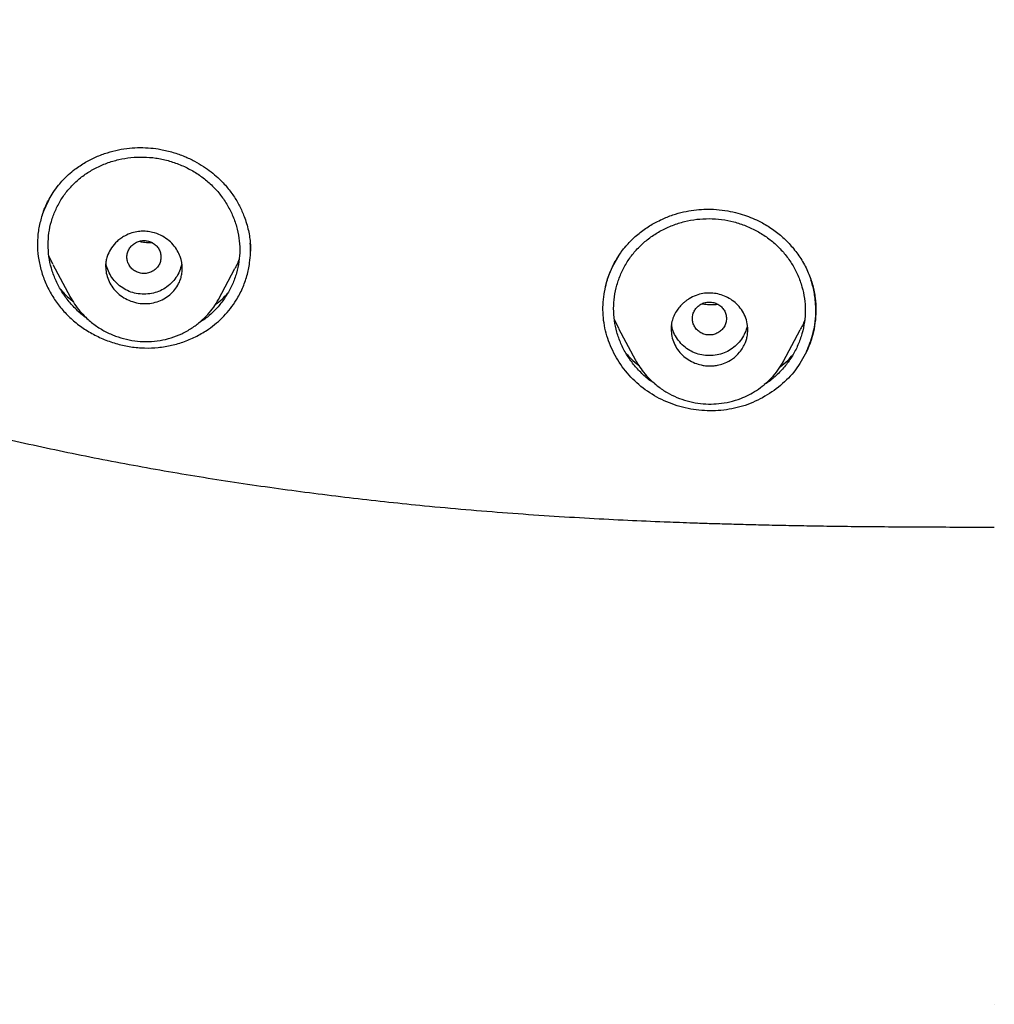
# Model space of a CAD drawing. Units: millimetres. Extents: x 8 to 1894, y 12 to 2722.
# Drawn here: x 674 to 697, y 1767 to 1791 of the extents above; entities that cross this region are included whole.
import ezdxf

# ---------------------------------------------------------------- set-up
doc = ezdxf.new("R2010")
doc.units = ezdxf.units.MM

msp = doc.modelspace()

# ---------------------------------------------------------------- linework, layer by layer
at = {"color": 7, "linetype": 'Continuous', "lineweight": 30}
for p, q in [((679.658, 1785.124), (679.657, 1785.14)), ((679.66, 1785.124), (679.66, 1785.131)), ((688.374, 1785.125), (688.494, 1785.267)), ((675.026, 1784.81), (674.931, 1785.008)), ((675.023, 1784.808), (675.431, 1784.044)), ((678.91, 1783.985), (679.296, 1784.709)), ((678.906, 1783.987), (678.9, 1783.976)), ((688.297, 1783.304), (688.195, 1783.515)), ((688.294, 1783.303), (688.691, 1782.559)), ((692.165, 1782.538), (692.554, 1783.268)), ((688.695, 1782.561), (688.691, 1782.568)), ((692.161, 1782.541), (692.149, 1782.519)), ((692.151, 1782.517), (692.164, 1782.538)), ((697.107, 1767.451), (697.107, 1767.451))]:
    msp.add_line(p, q, dxfattribs=at)
for points, knots in [([(651.017, 1796.91), (651.111, 1796.709), (651.293, 1796.317), (651.573, 1795.751), (651.848, 1795.221), (652.117, 1794.725), (652.378, 1794.264), (652.645, 1793.812), (652.915, 1793.375), (653.186, 1792.956), (653.438, 1792.58), (653.684, 1792.227), (653.927, 1791.891), (654.176, 1791.559), (654.428, 1791.234), (654.69, 1790.911), (654.961, 1790.589), (655.362, 1790.132), (655.908, 1789.547), (656.616, 1788.854), (657.356, 1788.188), (658.123, 1787.554), (658.913, 1786.954), (659.76, 1786.364), (660.664, 1785.784), (661.626, 1785.217), (662.609, 1784.684), (663.61, 1784.183), (664.626, 1783.714), (665.715, 1783.249), (666.876, 1782.792), (668.111, 1782.349), (669.358, 1781.939), (670.728, 1781.528), (672.224, 1781.121), (673.847, 1780.725), (675.479, 1780.369), (677.12, 1780.053), (678.767, 1779.773), (680.42, 1779.53), (682.078, 1779.32), (683.51, 1779.166), (684.715, 1779.055), (685.691, 1778.977), (686.657, 1778.91), (687.597, 1778.853), (688.496, 1778.807), (689.174, 1778.778), (689.659, 1778.759), (689.978, 1778.747), (690.336, 1778.735), (690.734, 1778.723), (691.171, 1778.711), (691.648, 1778.699), (692.164, 1778.687), (692.73, 1778.677), (693.346, 1778.667), (694.015, 1778.659), (694.727, 1778.653), (695.482, 1778.648), (696.28, 1778.646), (696.827, 1778.645), (697.107, 1778.645)], [0, 0, 0, 0, 0.012919, 0.025168, 0.036754, 0.047682, 0.057959, 0.067589, 0.078114, 0.087751, 0.096505, 0.104377, 0.112617, 0.120463, 0.128382, 0.136379, 0.144455, 0.152607, 0.171402, 0.190406, 0.209403, 0.228356, 0.247228, 0.266039, 0.287151, 0.308312, 0.329509, 0.350723, 0.371927, 0.393098, 0.418, 0.442876, 0.467746, 0.492626, 0.524304, 0.556002, 0.587715, 0.619432, 0.651157, 0.682881, 0.7146, 0.746298, 0.764881, 0.783467, 0.802034, 0.819981, 0.837053, 0.853251, 0.858591, 0.864633, 0.871425, 0.878967, 0.887258, 0.896298, 0.906087, 0.916626, 0.92847, 0.941135, 0.954621, 0.968928, 0.984055, 1, 1, 1, 1]), ([(675.542, 1787.039), (675.623, 1787.095), (675.78, 1787.205), (676.037, 1787.333), (676.298, 1787.431), (676.56, 1787.498), (676.819, 1787.537), (677.072, 1787.551), (677.317, 1787.54), (677.575, 1787.505), (677.841, 1787.441), (678.106, 1787.347), (678.344, 1787.235), (678.553, 1787.111), (678.736, 1786.981), (678.918, 1786.826), (679.097, 1786.641), (679.267, 1786.416), (679.406, 1786.18), (679.503, 1785.962), (679.569, 1785.769), (679.612, 1785.604), (679.641, 1785.447), (679.656, 1785.31), (679.66, 1785.2), (679.66, 1785.14), (679.66, 1785.114)], [0, 0, 0, 0, 0.053703, 0.105439, 0.15527, 0.203244, 0.249417, 0.293858, 0.336655, 0.37783, 0.429918, 0.478813, 0.52451, 0.566999, 0.606282, 0.642375, 0.693296, 0.743428, 0.792784, 0.841366, 0.873313, 0.904886, 0.935379, 0.961516, 0.982986, 1, 1, 1, 1]), ([(674.912, 1785.271), (674.916, 1785.362), (674.924, 1785.547), (674.984, 1785.816), (675.079, 1786.077), (675.208, 1786.322), (675.37, 1786.548), (675.562, 1786.749), (675.781, 1786.924), (676.025, 1787.071), (676.289, 1787.187), (676.567, 1787.27), (676.855, 1787.319), (677.147, 1787.331), (677.439, 1787.307), (677.729, 1787.246), (678.009, 1787.15), (678.277, 1787.022), (678.524, 1786.862), (678.748, 1786.675), (678.943, 1786.46), (679.108, 1786.224), (679.24, 1785.968), (679.337, 1785.701), (679.395, 1785.426), (679.415, 1785.148), (679.395, 1784.872), (679.337, 1784.6), (679.242, 1784.339), (679.112, 1784.091), (678.95, 1783.863), (678.757, 1783.662), (678.586, 1783.516), (678.472, 1783.449), (678.439, 1783.43)], [0, 0, 0, 0, 0.031667, 0.063714, 0.09554, 0.127803, 0.15949, 0.191119, 0.222975, 0.254679, 0.286702, 0.318908, 0.350607, 0.382262, 0.413929, 0.445618, 0.477844, 0.509675, 0.541663, 0.573395, 0.605097, 0.637168, 0.668961, 0.701413, 0.733089, 0.764565, 0.796445, 0.828137, 0.860179, 0.892307, 0.92399, 0.955775, 0.987387, 1, 1, 1, 1]), ([(674.778, 1785.974), (674.783, 1785.989), (674.797, 1786.029), (674.827, 1786.108), (674.873, 1786.215), (674.94, 1786.348), (675.035, 1786.504), (675.146, 1786.656), (675.268, 1786.795), (675.394, 1786.921), (675.492, 1786.999), (675.542, 1787.039)], [0, 0, 0, 0, 0.041895, 0.107291, 0.196491, 0.309624, 0.446699, 0.607597, 0.728009, 0.858826, 1, 1, 1, 1]), ([(674.956, 1786.369), (674.91, 1786.281), (674.817, 1786.104), (674.725, 1785.817), (674.668, 1785.52), (674.656, 1785.217), (674.687, 1784.914), (674.759, 1784.614), (674.87, 1784.324), (675.018, 1784.048), (675.201, 1783.791), (675.418, 1783.558), (675.665, 1783.354), (675.937, 1783.181), (676.229, 1783.04), (676.536, 1782.935), (676.854, 1782.867), (677.177, 1782.839), (677.498, 1782.852), (677.813, 1782.903), (678.117, 1782.994), (678.408, 1783.118), (678.585, 1783.23), (678.674, 1783.286)], [0, 0, 0, 0, 0.046779, 0.094587, 0.142208, 0.189723, 0.237304, 0.284955, 0.332619, 0.380223, 0.42772, 0.475128, 0.522563, 0.570104, 0.61777, 0.665563, 0.7135, 0.76132, 0.80889, 0.856402, 0.904006, 0.951829, 1, 1, 1, 1]), ([(688.363, 1785.106), (688.43, 1785.19), (688.561, 1785.354), (688.797, 1785.559), (689.045, 1785.731), (689.301, 1785.866), (689.558, 1785.969), (689.811, 1786.041), (690.057, 1786.085), (690.316, 1786.106), (690.582, 1786.1), (690.848, 1786.067), (691.084, 1786.015), (691.294, 1785.949), (691.487, 1785.872), (691.702, 1785.766), (691.939, 1785.617), (692.184, 1785.415), (692.406, 1785.178), (692.597, 1784.909), (692.749, 1784.617), (692.853, 1784.317), (692.913, 1784.021), (692.92, 1783.829), (692.924, 1783.734)], [0, 0, 0, 0, 0.052848, 0.103681, 0.152405, 0.198895, 0.243051, 0.284822, 0.324235, 0.361387, 0.407428, 0.449472, 0.487479, 0.521423, 0.553286, 0.585753, 0.635452, 0.686384, 0.738691, 0.792479, 0.847182, 0.900378, 0.951249, 1, 1, 1, 1]), ([(688.177, 1783.772), (688.181, 1783.864), (688.189, 1784.05), (688.249, 1784.323), (688.344, 1784.588), (688.473, 1784.837), (688.636, 1785.068), (688.829, 1785.274), (689.049, 1785.455), (689.294, 1785.607), (689.559, 1785.728), (689.838, 1785.817), (690.127, 1785.87), (690.42, 1785.886), (690.712, 1785.866), (691.001, 1785.809), (691.281, 1785.717), (691.548, 1785.591), (691.794, 1785.435), (692.016, 1785.25), (692.21, 1785.038), (692.374, 1784.804), (692.505, 1784.551), (692.601, 1784.284), (692.66, 1784.01), (692.679, 1783.732), (692.659, 1783.454), (692.601, 1783.179), (692.506, 1782.914), (692.377, 1782.662), (692.214, 1782.429), (692.021, 1782.222), (691.852, 1782.074), (691.741, 1782.006), (691.712, 1781.989)], [0, 0, 0, 0, 0.0317165, 0.0637958, 0.0956683, 0.1279503, 0.1596674, 0.1913721, 0.223244, 0.2549797, 0.2870895, 0.3193196, 0.35106, 0.3827913, 0.4144574, 0.4461973, 0.4785111, 0.5103561, 0.5424062, 0.5741892, 0.6059374, 0.638045, 0.6698768, 0.7023609, 0.7340774, 0.765597, 0.7975777, 0.8293092, 0.861325, 0.893564, 0.9252898, 0.9570389, 0.9887113, 1, 1, 1, 1]), ([(676.261, 1784.761), (676.262, 1784.789), (676.264, 1784.85), (676.283, 1784.944), (676.322, 1785.063), (676.398, 1785.204), (676.506, 1785.328), (676.614, 1785.416), (676.729, 1785.488), (676.867, 1785.548), (677.021, 1785.581), (677.138, 1785.587), (677.226, 1785.581), (677.296, 1785.572), (677.407, 1785.549), (677.552, 1785.496), (677.716, 1785.397), (677.848, 1785.274), (677.946, 1785.136), (678.034, 1784.951), (678.068, 1784.769), (678.056, 1784.604), (678.033, 1784.497), (677.989, 1784.375), (677.916, 1784.246), (677.805, 1784.118), (677.668, 1784.015), (677.512, 1783.939), (677.343, 1783.893), (677.164, 1783.88), (676.983, 1783.903), (676.808, 1783.959), (676.648, 1784.045), (676.511, 1784.158), (676.401, 1784.292), (676.322, 1784.441), (676.271, 1784.599), (676.265, 1784.707), (676.261, 1784.761)], [0, 0, 0, 0, 0.016243, 0.034175, 0.054045, 0.087143, 0.124403, 0.145292, 0.164786, 0.198856, 0.227019, 0.248886, 0.261416, 0.273855, 0.286082, 0.321465, 0.355113, 0.387216, 0.417512, 0.44638, 0.499042, 0.519852, 0.540816, 0.561722, 0.593076, 0.624309, 0.65568, 0.686898, 0.718257, 0.749468, 0.782203, 0.814546, 0.846315, 0.877827, 0.908772, 0.939492, 0.969855, 1, 1, 1, 1]), ([(677.561, 1784.979), (677.559, 1785.012), (677.553, 1785.08), (677.511, 1785.174), (677.448, 1785.255), (677.364, 1785.317), (677.266, 1785.356), (677.162, 1785.37), (677.057, 1785.356), (676.959, 1785.317), (676.875, 1785.255), (676.811, 1785.174), (676.771, 1785.08), (676.757, 1784.979), (676.771, 1784.878), (676.811, 1784.784), (676.875, 1784.702), (676.959, 1784.641), (677.056, 1784.602), (677.161, 1784.588), (677.266, 1784.602), (677.363, 1784.641), (677.447, 1784.702), (677.511, 1784.783), (677.553, 1784.877), (677.559, 1784.945), (677.561, 1784.979)], [0, 0, 0, 0, 0.041659, 0.083341, 0.125, 0.166659, 0.208341, 0.25, 0.291659, 0.333341, 0.375, 0.416659, 0.458341, 0.5, 0.541659, 0.583341, 0.625, 0.666659, 0.708341, 0.75, 0.791659, 0.833341, 0.875, 0.916659, 0.958341, 1, 1, 1, 1]), ([(677.364, 1785.311), (677.326, 1785.31), (677.245, 1785.309), (677.138, 1785.321), (677.071, 1785.34), (677.045, 1785.347)], [0, 0, 0, 0, 0.356477, 0.756049, 1, 1, 1, 1]), ([(675.831, 1783.536), (675.82, 1783.543), (675.727, 1783.603), (675.574, 1783.743), (675.378, 1783.955), (675.213, 1784.193), (675.082, 1784.448), (674.985, 1784.716), (674.924, 1784.992), (674.916, 1785.177), (674.912, 1785.271)], [0, 0, 0, 0, 0.018565, 0.157707, 0.296888, 0.436245, 0.578133, 0.719145, 0.858946, 1, 1, 1, 1]), ([(678.674, 1783.286), (678.739, 1783.334), (678.868, 1783.428), (679.04, 1783.592), (679.194, 1783.771), (679.342, 1783.987), (679.477, 1784.242), (679.584, 1784.537), (679.641, 1784.818), (679.665, 1785.076), (679.658, 1785.231), (679.655, 1785.307)], [0, 0, 0, 0, 0.100696, 0.200369, 0.30009, 0.400908, 0.535146, 0.66819, 0.802281, 0.90256, 1, 1, 1, 1]), ([(692.703, 1782.755), (692.622, 1782.609), (692.46, 1782.318), (692.102, 1781.956), (691.682, 1781.666), (691.207, 1781.464), (690.698, 1781.365), (690.177, 1781.37), (689.665, 1781.475), (689.183, 1781.678), (688.757, 1781.974), (688.406, 1782.347), (688.14, 1782.777), (687.97, 1783.247), (687.909, 1783.74), (687.96, 1784.23), (688.106, 1784.706), (688.285, 1784.985), (688.374, 1785.125)], [0, 0, 0, 0, 0.062594, 0.125126, 0.187631, 0.250068, 0.312383, 0.374714, 0.437208, 0.499974, 0.562707, 0.625224, 0.687639, 0.749934, 0.812199, 0.874658, 0.937292, 1, 1, 1, 1]), ([(679.393, 1784.93), (679.376, 1784.881), (679.349, 1784.805), (679.307, 1784.736), (679.292, 1784.711)], [0, 0, 0, 0, 0.640854, 1, 1, 1, 1]), ([(687.968, 1784.176), (687.981, 1784.244), (688.012, 1784.401), (688.096, 1784.636), (688.211, 1784.881), (688.312, 1785.031), (688.363, 1785.106)], [0, 0, 0, 0, 0.206559, 0.470563, 0.734997, 1, 1, 1, 1]), ([(678.045, 1784.804), (678.03, 1784.75), (678.002, 1784.642), (677.916, 1784.492), (677.801, 1784.36), (677.664, 1784.249), (677.508, 1784.167), (677.339, 1784.119), (677.161, 1784.104), (676.982, 1784.12), (676.813, 1784.168), (676.658, 1784.25), (676.521, 1784.361), (676.406, 1784.493), (676.323, 1784.644), (676.278, 1784.773), (676.273, 1784.851), (676.271, 1784.873)], [0, 0, 0, 0, 0.067979, 0.136315, 0.207525, 0.278686, 0.346935, 0.415112, 0.486065, 0.557317, 0.62562, 0.693803, 0.764706, 0.8359, 0.90421, 0.972461, 1, 1, 1, 1]), ([(692.703, 1782.755), (692.709, 1782.77), (692.73, 1782.814), (692.768, 1782.904), (692.817, 1783.042), (692.869, 1783.231), (692.911, 1783.471), (692.924, 1783.694), (692.917, 1783.882), (692.904, 1784.02), (692.881, 1784.165), (692.85, 1784.307), (692.82, 1784.399), (692.806, 1784.441)], [0, 0, 0, 0, 0.028078, 0.084268, 0.168692, 0.281498, 0.422788, 0.592494, 0.668319, 0.748625, 0.833389, 0.922599, 1, 1, 1, 1]), ([(675.209, 1784.215), (675.245, 1784.173), (675.33, 1784.074), (675.433, 1783.992), (675.493, 1783.944)], [0, 0, 0, 0, 0.419069, 1, 1, 1, 1]), ([(692.837, 1784.342), (692.856, 1784.269), (692.897, 1784.107), (692.923, 1783.85), (692.921, 1783.574), (692.884, 1783.296), (692.815, 1783.019), (692.74, 1782.843), (692.703, 1782.755)], [0, 0, 0, 0, 0.139006, 0.305989, 0.475857, 0.648361, 0.823175, 1, 1, 1, 1]), ([(675.426, 1784.055), (675.461, 1783.994), (675.53, 1783.874), (675.656, 1783.711), (675.814, 1783.541), (676.011, 1783.377), (676.248, 1783.23), (676.494, 1783.121), (676.748, 1783.045), (677.009, 1783.002), (677.275, 1782.992), (677.54, 1783.017), (677.8, 1783.078), (678.05, 1783.176), (678.279, 1783.304), (678.483, 1783.456), (678.656, 1783.622), (678.799, 1783.795), (678.872, 1783.92), (678.908, 1783.98)], [0, 0, 0, 0, 0.049764, 0.098148, 0.145146, 0.213065, 0.27813, 0.340546, 0.401887, 0.463717, 0.525954, 0.588515, 0.651432, 0.715217, 0.779453, 0.84053, 0.897646, 0.950779, 1, 1, 1, 1]), ([(678.835, 1783.864), (678.89, 1783.905), (678.996, 1783.985), (679.083, 1784.083), (679.126, 1784.131)], [0, 0, 0, 0, 0.511659, 1, 1, 1, 1]), ([(689.525, 1783.289), (689.525, 1783.296), (689.525, 1783.31), (689.526, 1783.335), (689.532, 1783.399), (689.555, 1783.518), (689.634, 1783.701), (689.746, 1783.84), (689.844, 1783.926), (689.896, 1783.966), (689.981, 1784.022), (690.105, 1784.083), (690.266, 1784.127), (690.425, 1784.14), (690.582, 1784.125), (690.74, 1784.083), (690.892, 1784.013), (691.033, 1783.914), (691.154, 1783.786), (691.248, 1783.632), (691.31, 1783.459), (691.329, 1783.301), (691.321, 1783.17), (691.301, 1783.07), (691.253, 1782.922), (691.151, 1782.748), (690.979, 1782.589), (690.807, 1782.496), (690.659, 1782.448), (690.54, 1782.428), (690.467, 1782.425), (690.415, 1782.425), (690.378, 1782.426), (690.329, 1782.43), (690.281, 1782.437), (690.198, 1782.454), (690.076, 1782.491), (689.926, 1782.568), (689.787, 1782.675), (689.674, 1782.807), (689.591, 1782.957), (689.536, 1783.12), (689.529, 1783.233), (689.525, 1783.289)], [0, 0, 0, 0, 0.003438, 0.008132, 0.014071, 0.039361, 0.076169, 0.124269, 0.136351, 0.148145, 0.159697, 0.19217, 0.22193, 0.248739, 0.276587, 0.30535, 0.335216, 0.365866, 0.397682, 0.430421, 0.464132, 0.49895, 0.518665, 0.537697, 0.555925, 0.60546, 0.647648, 0.68257, 0.710328, 0.730592, 0.74736, 0.749299, 0.758064, 0.76679, 0.775493, 0.784184, 0.811676, 0.842808, 0.874152, 0.90535, 0.936807, 0.968291, 1, 1, 1, 1]), ([(692.703, 1782.755), (692.758, 1782.892), (692.869, 1783.165), (692.937, 1783.6), (692.914, 1783.888), (692.902, 1784.032)], [0, 0, 0, 0, 0.3372473, 0.6708265, 1, 1, 1, 1]), ([(689.15, 1782.005), (689.119, 1782.025), (689.006, 1782.095), (688.834, 1782.248), (688.64, 1782.458), (688.476, 1782.694), (688.345, 1782.948), (688.249, 1783.216), (688.188, 1783.492), (688.181, 1783.678), (688.177, 1783.772)], [0, 0, 0, 0, 0.050983, 0.185521, 0.320423, 0.455194, 0.592087, 0.728589, 0.863784, 1, 1, 1, 1]), ([(690.825, 1783.537), (690.822, 1783.57), (690.817, 1783.638), (690.775, 1783.732), (690.712, 1783.813), (690.627, 1783.875), (690.53, 1783.914), (690.425, 1783.928), (690.321, 1783.914), (690.223, 1783.875), (690.139, 1783.813), (690.075, 1783.732), (690.035, 1783.638), (690.02, 1783.537), (690.035, 1783.436), (690.075, 1783.342), (690.139, 1783.261), (690.223, 1783.199), (690.32, 1783.16), (690.425, 1783.146), (690.53, 1783.16), (690.627, 1783.199), (690.711, 1783.26), (690.775, 1783.341), (690.817, 1783.436), (690.822, 1783.503), (690.825, 1783.537)], [0, 0, 0, 0, 0.041659, 0.083341, 0.125, 0.166659, 0.208341, 0.25, 0.291659, 0.333341, 0.375, 0.416659, 0.458341, 0.5, 0.541659, 0.583341, 0.625, 0.666659, 0.708341, 0.75, 0.791659, 0.833341, 0.875, 0.916659, 0.958341, 1, 1, 1, 1]), ([(690.63, 1783.868), (690.626, 1783.867), (690.578, 1783.856), (690.481, 1783.853), (690.357, 1783.858), (690.282, 1783.875), (690.251, 1783.882)], [0, 0, 0, 0, 0.029531, 0.39327, 0.755201, 1, 1, 1, 1]), ([(692.656, 1783.5), (692.641, 1783.458), (692.613, 1783.377), (692.57, 1783.304), (692.55, 1783.27)], [0, 0, 0, 0, 0.536002, 1, 1, 1, 1]), ([(691.311, 1783.389), (691.31, 1783.381), (691.305, 1783.316), (691.263, 1783.201), (691.181, 1783.05), (691.064, 1782.918), (690.927, 1782.807), (690.772, 1782.725), (690.603, 1782.677), (690.424, 1782.663), (690.246, 1782.678), (690.076, 1782.726), (689.921, 1782.808), (689.785, 1782.919), (689.669, 1783.051), (689.587, 1783.202), (689.544, 1783.323), (689.539, 1783.393), (689.537, 1783.408)], [0, 0, 0, 0, 0.010765, 0.078988, 0.147233, 0.218347, 0.289421, 0.357582, 0.425665, 0.496515, 0.56768, 0.635894, 0.703982, 0.774781, 0.845888, 0.914108, 0.982263, 1, 1, 1, 1]), ([(688.473, 1782.714), (688.51, 1782.671), (688.597, 1782.57), (688.703, 1782.487), (688.765, 1782.438)], [0, 0, 0, 0, 0.419051, 1, 1, 1, 1]), ([(692.081, 1782.405), (692.143, 1782.452), (692.252, 1782.536), (692.342, 1782.639), (692.381, 1782.684)], [0, 0, 0, 0, 0.565881, 1, 1, 1, 1]), ([(688.69, 1782.563), (688.716, 1782.519), (688.772, 1782.42), (688.885, 1782.268), (689.033, 1782.103), (689.215, 1781.941), (689.427, 1781.797), (689.658, 1781.682), (689.901, 1781.599), (690.15, 1781.548), (690.4, 1781.527), (690.651, 1781.536), (690.909, 1781.578), (691.143, 1781.65), (691.352, 1781.745), (691.534, 1781.851), (691.712, 1781.983), (691.882, 1782.141), (692.034, 1782.318), (692.113, 1782.452), (692.151, 1782.517)], [0, 0, 0, 0, 0.035892, 0.081214, 0.134022, 0.194243, 0.256057, 0.31726, 0.377837, 0.437778, 0.497016, 0.555467, 0.615985, 0.681975, 0.72939, 0.779571, 0.832458, 0.887921, 0.945788, 1, 1, 1, 1]), ([(665.652, 1774.992), (666.245, 1774.382), (667.431, 1773.163), (669.203, 1771.323), (670.727, 1769.715), (672.006, 1768.341), (673.042, 1767.206), (673.96, 1766.184), (674.522, 1765.531), (674.75, 1765.267)], [0, 0, 0, 0, 0.192119, 0.384164, 0.576176, 0.691383, 0.8066, 0.921838, 1, 1, 1, 1])]:
    msp.add_open_spline(points, degree=3, knots=knots, dxfattribs=at)

doc.saveas('drawing.dxf')
